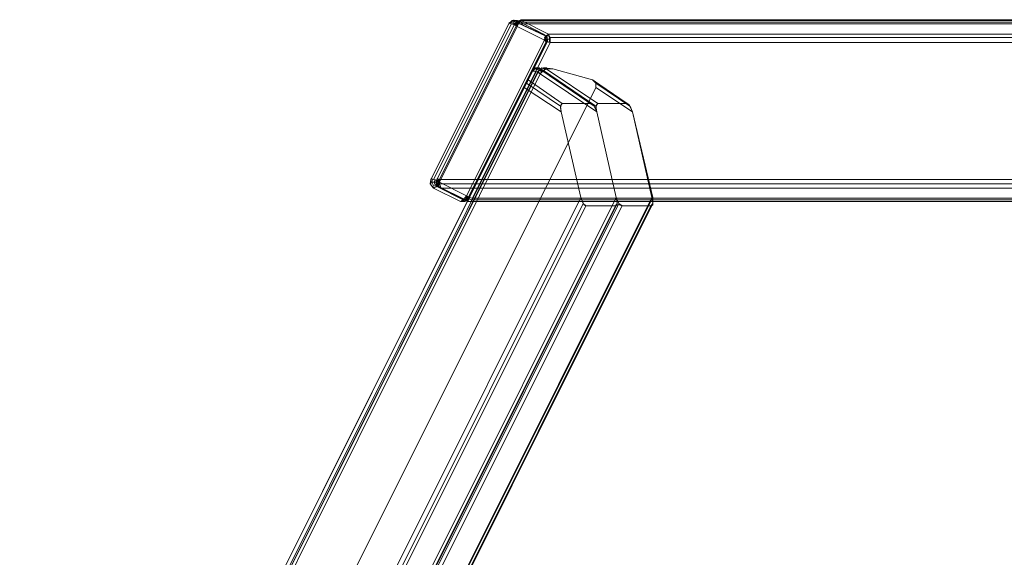
# Model space of a CAD drawing. Units: millimetres. Extents: x 1094 to 2781, y 560 to 4321.
# Drawn here: x 1222 to 1843, y 3981 to 4321 of the extents above; entities that cross this region are included whole.
import ezdxf

# ---------------------------------------------------------------- set-up
doc = ezdxf.new("R2010")
doc.units = ezdxf.units.MM
doc.layers.add('robinia', color=32, linetype='Continuous', lineweight=9)

msp = doc.modelspace()

# ---------------------------------------------------------------- linework, layer by layer
at = {"layer": 'robinia', "flags": 128}
for points in [[(1535.65, 4316.43), (1536.19, 4318.57), (1535.65, 4320.17), (1532.45, 4320.17), (1530.31, 4318.04), (1481.16, 4219.74), (1481.7, 4220.27), (1482.76, 4219.74), (1484.9, 4219.2), (1486.5, 4218.13)], [(1931.52, 4318.04), (1535.65, 4318.04), (1534.58, 4318.57), (1534.05, 4318.04), (1534.58, 4317.5), (1535.65, 4316.43), (1536.72, 4318.57), (1538.32, 4320.17), (1537.26, 4320.17), (1535.65, 4318.04), (1486.5, 4219.74), (1931.52, 4219.74)], [(1936.86, 4317.5), (1935.26, 4319.64), (1933.12, 4320.71), (1537.79, 4320.71), (1535.65, 4319.64), (1534.05, 4317.5)], [(1555.95, 4306.28), (1555.95, 4308.95), (1555.42, 4311.63), (1934.19, 4311.63), (1936.33, 4310.56), (1937.4, 4307.89), (1935.26, 4306.28), (1935.26, 4309.49), (1934.19, 4311.63), (1934.19, 4320.17), (1538.32, 4320.17), (1537.26, 4320.17), (1535.65, 4318.04), (1534.58, 4318.57), (1534.05, 4318.04), (1534.58, 4317.5), (1535.65, 4316.43), (1536.72, 4318.57), (1538.32, 4320.17), (1555.42, 4311.63)], [(1936.86, 4317.5), (1935.26, 4319.64), (1933.66, 4320.71), (1537.79, 4320.71), (1535.65, 4319.64), (1534.58, 4317.5), (1537.26, 4319.1), (1535.65, 4320.17), (1534.58, 4318.57)], [(1537.26, 4319.1), (1535.65, 4320.17), (1534.58, 4318.57)], [(1555.95, 4306.28), (1555.95, 4308.95), (1555.42, 4311.63), (1553.82, 4310.56), (1552.75, 4307.89), (1554.35, 4306.82), (1556.49, 4306.28), (1556.49, 4309.49), (1555.42, 4311.63), (1538.32, 4320.17), (1934.19, 4320.17), (1932.59, 4320.17), (1931.52, 4318.04), (1934.19, 4318.57), (1936.33, 4317.5), (1937.4, 4316.43), (1936.33, 4318.57), (1934.19, 4320.17), (1934.19, 4311.63), (1555.42, 4311.63)], [(1535.65, 4316.97), (1535.12, 4318.04), (1533.52, 4318.57), (1532.45, 4318.04), (1533.52, 4318.57), (1535.12, 4318.04), (1535.65, 4316.43), (1486.5, 4218.13), (1503.6, 4209.59), (1552.75, 4307.89), (1535.65, 4316.43), (1534.05, 4317.5), (1531.91, 4318.04), (1530.84, 4318.57), (1530.31, 4318.04), (1481.16, 4219.74), (1481.7, 4220.27), (1482.76, 4219.74), (1484.9, 4219.2), (1486.5, 4218.13)], [(1503.6, 4209.59), (1486.5, 4218.13), (1535.65, 4316.43), (1535.65, 4318.04), (1534.58, 4318.57), (1534.05, 4318.04), (1484.9, 4219.74), (1484.37, 4218.67), (1484.9, 4217.07), (1485.43, 4216.53), (1485.97, 4217.07), (1485.97, 4218.13)], [(1534.05, 4318.04), (1484.9, 4219.74), (1484.37, 4218.67), (1484.9, 4217.07), (1485.43, 4216.53), (1485.97, 4217.07), (1486.5, 4218.13), (1485.97, 4218.13), (1485.43, 4218.13), (1484.9, 4218.13), (1485.97, 4214.93)], [(1552.75, 4307.89), (1535.65, 4316.43), (1486.5, 4218.13), (1485.97, 4218.13), (1485.43, 4218.13), (1484.9, 4218.13), (1484.37, 4218.13), (1484.9, 4218.13), (1484.9, 4219.2)], [(1932.59, 4205.85), (1504.67, 4205.85), (1487.57, 4214.39), (1485.97, 4215.46), (1486.5, 4218.13), (1485.43, 4219.2), (1484.9, 4219.74), (1485.43, 4220.27), (1486.5, 4219.74), (1535.65, 4318.04), (1931.52, 4318.04)], [(1535.65, 4316.97), (1535.65, 4318.04), (1534.58, 4318.57), (1534.05, 4318.04), (1536.19, 4319.1), (1932.06, 4319.1)], [(1535.65, 4316.43), (1552.75, 4307.89)], [(1932.06, 4319.1), (1536.19, 4319.1)], [(1553.82, 4306.82), (1553.28, 4310.56), (1536.19, 4318.57)], [(1553.82, 4306.82), (1553.28, 4310.56), (1536.19, 4318.57)], [(1536.72, 4318.57), (1553.82, 4310.56), (1555.95, 4310.56)], [(1555.95, 4310.56), (1553.82, 4310.56), (1536.72, 4318.57)], [(1503.06, 4207.98), (1503.6, 4209.59), (1552.75, 4307.89), (1553.82, 4307.89), (1555.42, 4308.42), (1556.49, 4308.42)], [(1556.49, 4308.42), (1555.42, 4308.42), (1553.82, 4308.42), (1552.75, 4307.89), (1503.6, 4209.59), (1503.06, 4207.98)], [(1935.26, 4306.28), (1935.26, 4207.98), (1507.34, 4207.98), (1556.49, 4306.28), (1935.26, 4306.28), (1935.8, 4309.49), (1934.73, 4311.63)], [(1553.28, 4309.49), (1553.28, 4307.35), (1552.75, 4309.49)], [(1553.28, 4307.35), (1553.28, 4309.49)], [(1553.28, 4307.35), (1553.28, 4309.49)], [(1554.89, 4306.82), (1554.35, 4310.56)], [(1554.89, 4306.82), (1554.35, 4310.56)], [(1556.49, 4309.49), (1935.26, 4309.49)], [(1935.26, 4309.49), (1556.49, 4309.49)], [(1553.82, 4306.82), (1504.67, 4208.52)], [(1504.67, 4208.52), (1553.82, 4306.82)], [(1554.35, 4306.82), (1505.2, 4208.52)], [(1505.2, 4208.52), (1554.35, 4306.82)], [(1221.52, 3640.09), (1241.82, 3680.69), (1545.27, 4288.12), (1547.41, 4290.26), (1550.08, 4289.72), (1551.15, 4288.65), (1550.08, 4286.52), (1551.15, 4288.65), (1550.08, 4289.72), (1547.41, 4290.26), (1545.27, 4288.12), (1546.34, 4290.26), (1545.8, 4289.72), (1546.87, 4289.72)], [(1266.4, 3640.09), (1245.56, 3680.69), (1549.01, 4288.12), (1551.15, 4290.26), (1553.82, 4289.72), (1552.21, 4288.65), (1550.08, 4286.52), (1552.21, 4288.65), (1553.82, 4289.72), (1551.15, 4290.26), (1549.01, 4288.12), (1552.75, 4290.26), (1558.09, 4289.72)], [(1546.87, 4289.72), (1545.8, 4289.72), (1546.34, 4290.26), (1545.27, 4288.12), (1547.41, 4290.26), (1550.08, 4289.72), (1551.15, 4288.65), (1550.08, 4286.52), (1551.15, 4288.65), (1550.08, 4289.72), (1547.41, 4290.26), (1545.27, 4288.12), (1546.87, 4288.12), (1548.47, 4287.58), (1550.08, 4286.52)], [(1548.47, 4290.26), (1546.34, 4290.26)], [(1546.34, 4290.26), (1548.47, 4290.26)], [(1546.34, 4289.72), (1548.47, 4289.19), (1550.61, 4288.12)], [(1550.61, 4288.12), (1548.47, 4289.19), (1546.34, 4289.72)], [(1547.94, 4290.26), (1549.54, 4290.26), (1550.61, 4289.19)], [(1550.61, 4289.19), (1549.54, 4290.26), (1547.94, 4290.26)], [(1558.09, 4289.72), (1552.75, 4290.26), (1549.01, 4288.12), (1551.15, 4290.26), (1553.82, 4289.72), (1552.21, 4288.65), (1550.08, 4286.52), (1552.21, 4288.65), (1553.82, 4289.72), (1551.15, 4290.26), (1549.01, 4288.12), (1548.47, 4288.12), (1549.01, 4287.58), (1550.08, 4286.52)], [(1551.15, 4288.12), (1550.08, 4289.19), (1550.61, 4289.72), (1550.08, 4289.72)], [(1550.08, 4289.72), (1550.61, 4289.72), (1550.08, 4289.19), (1551.15, 4288.12)], [(1554.35, 4290.26), (1552.21, 4290.26), (1552.75, 4289.19)], [(1552.75, 4289.19), (1552.21, 4290.26), (1554.35, 4290.26)], [(1545.27, 4288.12), (1241.82, 3680.69), (1243.43, 3678.56), (1243.96, 3672.68)], [(1243.43, 3678.56), (1547.41, 4287.58)], [(1243.43, 3678.56), (1547.41, 4287.58)], [(1549.01, 4288.12), (1245.56, 3680.69), (1244.49, 3678.56), (1243.96, 3672.68)], [(1244.49, 3678.56), (1548.47, 4287.58)], [(1244.49, 3678.56), (1548.47, 4287.58)], [(1539.93, 4277.97), (1541.53, 4280.64), (1542.6, 4282.78)], [(1542.6, 4282.78), (1542.06, 4281.71), (1541, 4280.11), (1539.93, 4277.97)], [(1545.27, 4288.12), (1546.87, 4288.12), (1548.47, 4287.58), (1550.08, 4286.52)], [(1549.01, 4288.12), (1548.47, 4288.12), (1549.01, 4287.58), (1550.08, 4286.52), (1549.01, 4287.58), (1548.47, 4288.12), (1549.54, 4288.12)], [(1584.27, 4266.22), (1551.15, 4288.65)], [(1551.15, 4288.65), (1584.27, 4266.22)], [(1552.21, 4288.65), (1585.34, 4266.22)], [(1585.34, 4266.22), (1552.21, 4288.65)], [(1583.2, 4282.78), (1584.8, 4281.71), (1585.34, 4280.11), (1585.34, 4277.97)], [(1585.34, 4277.97), (1585.34, 4280.64), (1583.2, 4282.78)], [(1541.53, 4280.64), (1562.9, 4266.22)], [(1562.9, 4266.22), (1541.53, 4280.64)], [(1606.71, 4266.22), (1585.34, 4280.64)], [(1585.34, 4280.64), (1606.71, 4266.22)], [(1563.97, 4267.82), (1562.9, 4266.22), (1563.43, 4262.48)], [(1563.43, 4262.48), (1562.9, 4265.15), (1563.43, 4267.28), (1563.97, 4267.82)], [(1585.87, 4262.48), (1584.8, 4265.15), (1583.73, 4267.28), (1582.67, 4267.82)], [(1582.67, 4267.82), (1584.27, 4266.22), (1585.87, 4262.48)], [(1586.41, 4267.82), (1585.34, 4266.22), (1585.87, 4262.48)], [(1585.87, 4262.48), (1585.34, 4265.15), (1585.87, 4267.28), (1586.41, 4267.82)], [(1608.31, 4262.48), (1607.24, 4265.15), (1606.17, 4267.28), (1605.1, 4267.82)], [(1605.1, 4267.82), (1606.71, 4266.22), (1608.31, 4262.48)], [(1484.9, 4219.2), (1484.9, 4218.13), (1485.43, 4218.13), (1485.97, 4218.13), (1486.5, 4218.13), (1485.97, 4218.13), (1485.43, 4218.13), (1484.9, 4218.13), (1484.37, 4218.13), (1484.9, 4218.13), (1485.97, 4214.93)], [(1484.9, 4220.27), (1484.9, 4218.13), (1485.43, 4216), (1486.5, 4214.93)], [(1932.59, 4214.39), (1487.57, 4214.39), (1486.5, 4217.07), (1486.5, 4219.74), (1485.43, 4220.27), (1484.9, 4219.74), (1485.43, 4219.2), (1486.5, 4218.13), (1485.97, 4215.46), (1487.57, 4214.39), (1504.67, 4205.85), (1932.59, 4205.85)], [(1484.9, 4220.27), (1484.9, 4218.13), (1485.43, 4216), (1486.5, 4214.93)], [(1485.97, 4220.27), (1485.97, 4216.53), (1487.04, 4214.39)], [(1485.97, 4220.27), (1485.97, 4216.53), (1487.04, 4214.39)], [(1503.06, 4206.92), (1485.97, 4215.46)], [(1485.97, 4215.46), (1503.06, 4206.92)], [(1931.52, 4219.74), (1486.5, 4219.74), (1486.5, 4217.07), (1487.57, 4214.39), (1932.59, 4214.39)], [(1486.5, 4218.13), (1503.6, 4209.59)], [(1486.5, 4217.07), (1931.52, 4217.07)], [(1931.52, 4217.07), (1486.5, 4217.07)], [(1221.52, 3499.05), (1221.52, 3494.78), (1222.06, 3492.11), (1223.12, 3491.04), (1241.82, 3491.04), (1597.62, 4203.18), (1578.93, 4203.18), (1577.86, 4203.71), (1576.79, 4205.85), (1575.72, 4208.52)], [(1243.96, 3499.05), (1243.43, 3494.78), (1242.89, 3492.11), (1241.82, 3491.04), (1223.12, 3491.04), (1578.93, 4203.18), (1597.62, 4203.18), (1598.69, 4203.71), (1598.69, 4205.85), (1598.16, 4208.52)], [(1243.96, 3499.05), (1243.96, 3494.78), (1244.49, 3492.11), (1245.56, 3491.04), (1264.26, 3491.04), (1620.06, 4203.18), (1601.9, 4203.18), (1600.3, 4203.71), (1599.23, 4205.85), (1598.16, 4208.52)], [(1266.4, 3499.05), (1265.86, 3494.78), (1265.33, 3492.11), (1264.26, 3491.04), (1245.56, 3491.04), (1601.9, 4203.18), (1620.06, 4203.18), (1621.13, 4203.71), (1621.13, 4205.85), (1621.13, 4208.52)], [(1934.73, 4206.92), (1506.8, 4206.92), (1503.06, 4208.52)], [(1503.6, 4206.38), (1504.67, 4206.38), (1505.74, 4208.52)], [(1503.6, 4206.38), (1504.67, 4206.38), (1505.74, 4208.52)], [(1575.72, 4208.52), (1577.32, 4204.78), (1578.93, 4203.18)], [(1598.16, 4208.52), (1598.69, 4204.78), (1597.62, 4203.18)], [(1598.16, 4208.52), (1599.76, 4204.78), (1601.9, 4203.18)], [(1620.6, 4208.52), (1621.13, 4204.78), (1620.06, 4203.18)], [(1222.06, 3493.18), (1577.32, 4204.78)], [(1222.06, 3493.18), (1577.32, 4204.78)], [(1223.12, 3491.04), (1578.93, 4203.18)], [(1241.82, 3491.04), (1597.62, 4203.18)], [(1243.43, 3493.18), (1598.69, 4204.78)], [(1243.43, 3493.18), (1598.69, 4204.78)], [(1244.49, 3493.18), (1599.76, 4204.78)], [(1244.49, 3493.18), (1599.76, 4204.78)], [(1245.56, 3491.04), (1601.9, 4203.18)], [(1264.26, 3491.04), (1620.06, 4203.18)], [(1265.86, 3493.18), (1621.13, 4204.78)], [(1265.86, 3493.18), (1621.13, 4204.78)], [(1503.06, 4206.38), (1505.2, 4205.85)], [(1935.8, 4206.38), (1933.12, 4205.85), (1505.2, 4205.85), (1503.06, 4206.38)], [(1505.74, 4205.85), (1933.66, 4205.85), (1935.8, 4206.38)], [(1934.73, 4206.92), (1506.8, 4206.92)]]:
    msp.add_lwpolyline(points, dxfattribs=at)
for points in [[(1552.75, 4307.89), (1553.28, 4310.56), (1552.21, 4311.63), (1535.65, 4320.17), (1532.45, 4320.17), (1530.31, 4318.04), (1530.84, 4318.57), (1531.91, 4318.04), (1534.05, 4317.5), (1535.65, 4316.43), (1536.19, 4318.57), (1535.65, 4320.17), (1552.21, 4311.63), (1554.35, 4309.49), (1554.35, 4306.28), (1553.82, 4306.82)], [(1530.31, 4318.57), (1532.98, 4320.17), (1535.65, 4319.64), (1532.98, 4320.17)], [(1533.52, 4317.5), (1533.52, 4318.04), (1533.52, 4318.57), (1533.52, 4319.1), (1533.52, 4319.64), (1533.52, 4320.17), (1533.52, 4320.71), (1533.52, 4320.17), (1533.52, 4319.64), (1533.52, 4319.1), (1533.52, 4318.57), (1533.52, 4318.04)], [(1482.76, 4219.74), (1531.91, 4318.04)], [(1552.75, 4307.89), (1535.65, 4316.43), (1486.5, 4218.13), (1503.6, 4209.59)], [(1531.38, 4318.57), (1533.52, 4319.64), (1536.19, 4318.57), (1533.52, 4319.64)], [(1552.75, 4307.89), (1553.28, 4310.56), (1552.21, 4311.63), (1554.35, 4309.49), (1554.35, 4306.28), (1553.82, 4306.82)], [(1552.75, 4307.89), (1553.82, 4310.56), (1555.42, 4311.63), (1556.49, 4309.49), (1556.49, 4306.28), (1554.35, 4306.82)], [(1552.75, 4311.09), (1554.35, 4308.95), (1554.35, 4306.28), (1554.35, 4308.95)], [(1552.75, 4308.42), (1554.35, 4308.42)], [(1553.28, 4310.02), (1553.82, 4310.02), (1553.82, 4310.56), (1553.82, 4310.02)], [(1554.35, 4306.28), (1505.2, 4207.98)], [(1935.26, 4207.98), (1935.26, 4306.28), (1556.49, 4306.28), (1507.34, 4207.98)], [(1553.82, 4306.82), (1554.35, 4306.82)], [(1542.6, 4282.78), (1545.8, 4289.72), (1550.08, 4289.72), (1582.67, 4267.82), (1563.97, 4267.82), (1542.6, 4282.78)], [(1545.8, 4289.72), (1542.6, 4282.78), (1563.97, 4267.82), (1582.67, 4267.82), (1550.08, 4289.72), (1545.8, 4289.72)], [(1558.09, 4289.72), (1583.2, 4282.78), (1605.1, 4267.82), (1586.41, 4267.82), (1553.82, 4289.72), (1558.09, 4289.72)], [(1583.2, 4282.78), (1558.09, 4289.72), (1553.82, 4289.72), (1586.41, 4267.82), (1605.1, 4267.82), (1583.2, 4282.78)], [(1243.96, 3499.05), (1243.96, 3672.68), (1550.08, 4286.52), (1585.87, 4262.48), (1598.16, 4208.52)], [(1598.16, 4208.52), (1585.87, 4262.48), (1550.08, 4286.52), (1243.96, 3672.68), (1243.96, 3499.05)], [(1243.96, 3499.05), (1243.96, 3672.68), (1550.08, 4286.52), (1585.87, 4262.48), (1598.16, 4208.52)], [(1598.16, 4208.52), (1585.87, 4262.48), (1550.08, 4286.52), (1243.96, 3672.68), (1243.96, 3499.05)], [(1221.52, 3640.09), (1539.93, 4277.97), (1563.43, 4262.48), (1575.72, 4208.52), (1221.52, 3499.05), (1221.52, 3640.09)], [(1539.93, 4277.97), (1221.52, 3640.09), (1221.52, 3499.05), (1575.72, 4208.52), (1563.43, 4262.48), (1539.93, 4277.97)], [(1585.34, 4277.97), (1266.4, 3640.09), (1266.4, 3499.05), (1621.13, 4208.52), (1608.31, 4262.48), (1585.34, 4277.97)], [(1266.4, 3640.09), (1585.34, 4277.97), (1608.31, 4262.48), (1620.6, 4208.52), (1266.4, 3499.05), (1266.4, 3640.09)], [(1482.76, 4214.39), (1480.63, 4217.07), (1481.16, 4219.74), (1480.63, 4217.07)], [(1484.37, 4218.13), (1481.7, 4218.13), (1480.63, 4218.13), (1481.7, 4218.13)], [(1483.3, 4214.39), (1481.16, 4216.53), (1481.16, 4220.27), (1481.16, 4216.53)], [(1484.9, 4215.46), (1482.76, 4216), (1481.7, 4218.13), (1482.23, 4220.27), (1481.7, 4218.13), (1482.76, 4216)], [(1486.5, 4218.13), (1484.9, 4215.46), (1482.76, 4214.39), (1484.9, 4215.46)], [(1499.86, 4205.85), (1482.76, 4214.39)], [(1485.97, 4218.67), (1485.97, 4217.07), (1484.9, 4216.53), (1483.83, 4216.53), (1483.3, 4217.6), (1483.3, 4218.67), (1483.83, 4219.74), (1483.3, 4218.67), (1483.3, 4217.6), (1483.83, 4216.53), (1484.9, 4216.53), (1485.97, 4217.6)], [(1484.37, 4218.13), (1484.37, 4218.67), (1484.37, 4219.2), (1484.37, 4218.67)], [(1486.5, 4218.13), (1484.37, 4218.13), (1484.37, 4217.6), (1484.37, 4217.07), (1484.37, 4216.53), (1484.37, 4216), (1484.37, 4215.46), (1484.37, 4214.93), (1484.37, 4215.46), (1484.37, 4216), (1484.37, 4216.53), (1484.37, 4217.07), (1484.37, 4217.6), (1484.37, 4218.13)], [(1501.46, 4206.92), (1484.9, 4215.46)], [(1503.6, 4209.59), (1504.67, 4208.52), (1505.2, 4207.98), (1504.67, 4208.52), (1503.6, 4209.59), (1501.46, 4206.92), (1499.86, 4205.85), (1501.46, 4206.92)], [(1504.67, 4208.52), (1503.06, 4206.92), (1500.93, 4206.38), (1503.06, 4206.92)], [(1504.13, 4209.05), (1503.6, 4207.45), (1502, 4206.92), (1503.06, 4207.45)], [(1504.67, 4205.85), (1506.27, 4205.85), (1507.34, 4207.98), (1505.2, 4208.52), (1503.6, 4209.59), (1503.06, 4206.92)], [(1503.6, 4209.59), (1503.06, 4206.92), (1504.67, 4205.85), (1506.27, 4205.85), (1507.34, 4207.98), (1505.2, 4208.52)], [(1499.86, 4205.85), (1502.53, 4205.85), (1505.2, 4207.98), (1502.53, 4205.85)], [(1505.2, 4207.98), (1503.06, 4206.38), (1500.39, 4205.85), (1503.06, 4206.38)], [(1501.46, 4206.38), (1501.46, 4205.85)]]:
    msp.add_lwpolyline(points, close=True, dxfattribs=at)

doc.saveas('drawing.dxf')
